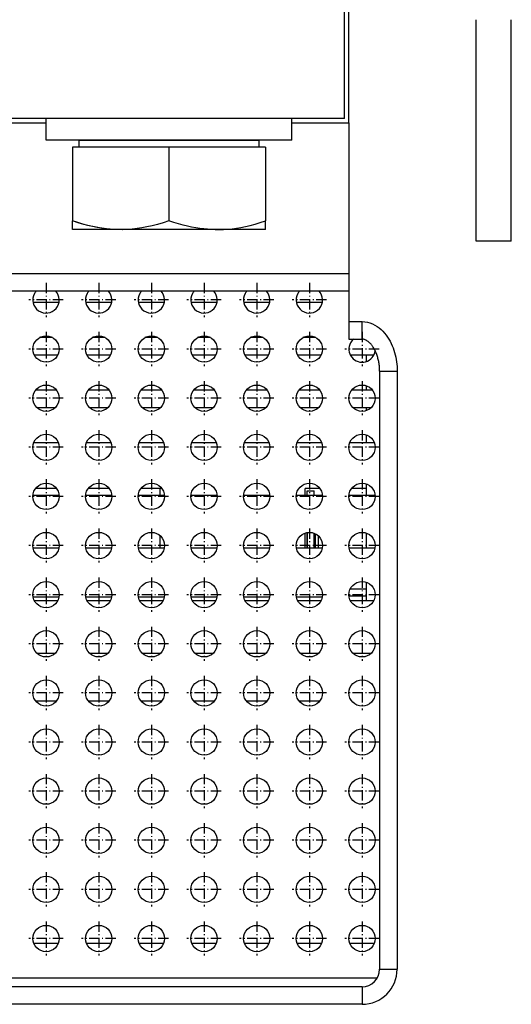
# Model space of a CAD drawing. Extents: x -936 to 1567, y 406 to 1689.
# Drawn here: x -720 to -664, y 594 to 706 of the extents above; entities that cross this region are included whole.
import ezdxf

# ---------------------------------------------------------------- set-up
doc = ezdxf.new("R2010")
doc.units = 0
doc.linetypes.add('DASHDOT', pattern=[18.5, 12, -3, 0.5, -3])
doc.layers.get('0').update_dxf_attribs({"linetype": 'CONTINUOUS'})

msp = doc.modelspace()

# ---------------------------------------------------------------- linework, layer by layer
at = {"color": 7}
for p, q in [((-682.047485, 694.091675), (-682.047485, 715.091675)), ((-682.547485, 694.591675), (-682.547485, 714.591675)), ((-667.547485, 680.591675), (-667.547485, 705.841675)), ((-663.547485, 680.591675), (-663.547485, 705.841675)), ((-682.547485, 694.591675), (-762.547485, 694.591675)), ((-688.547485, 694.591675), (-716.547485, 694.591675)), ((-682.047485, 694.091675), (-682.047485, 671.420105)), ((-688.547485, 692.091675), (-716.547485, 692.091675)), ((-712.797485, 692.091675), (-692.297485, 692.091675)), ((-763.047485, 676.920105), (-682.047485, 676.920105)), ((-763.047485, 674.920105), (-682.047485, 674.920105)), ((-678.547485, 665.763245), (-678.547485, 597.591675)), ((-676.547485, 665.763245), (-676.547485, 597.591675)), ((-778.279541, 596.591675), (-678.81543, 596.591675)), ((-728.547485, 596.591675), (-678.81543, 596.591675)), ((-680.547485, 595.591675), (-776.547485, 595.591675)), ((-680.547485, 593.591675), (-776.547485, 593.591675))]:
    msp.add_line(p, q, dxfattribs=at)
at = {"color": 7, "ltscale": 0.3}
msp.add_line((-728.547424, 694.091675), (-716.547424, 694.091675), dxfattribs=at)
at = {"color": 7, "ltscale": 0.0625}
for p, q in [((-716.547485, 692.091675), (-716.547485, 694.591675)), ((-688.547485, 692.091675), (-688.547485, 694.591675))]:
    msp.add_line(p, q, dxfattribs=at)
at = {"color": 7, "ltscale": 0.162498}
msp.add_line((-688.547424, 694.091675), (-682.047485, 694.091675), dxfattribs=at)
at = {"color": 7, "ltscale": 0.020001}
for p, q in [((-712.797485, 692.091675), (-712.797485, 691.291626)), ((-692.297485, 692.091675), (-692.297485, 691.291626))]:
    msp.add_line(p, q, dxfattribs=at)
at = {"color": 7, "ltscale": 0.275}
for p, q in [((-702.547485, 691.291626), (-713.547485, 691.291626)), ((-691.547485, 691.291626), (-702.547485, 691.291626))]:
    msp.add_line(p, q, dxfattribs=at)
at = {"color": 7, "ltscale": 0.209851}
for p, q in [((-713.547485, 691.291626), (-713.547485, 682.897583)), ((-702.547485, 691.291626), (-702.547485, 682.897583)), ((-691.547485, 691.291626), (-691.547485, 682.897583))]:
    msp.add_line(p, q, dxfattribs=at)
at = {"color": 7, "ltscale": 0.024562}
for p, q in [((-713.547485, 681.9151), (-713.547485, 682.897583)), ((-691.547485, 681.9151), (-691.547485, 682.897583))]:
    msp.add_line(p, q, dxfattribs=at)
at = {"color": 7, "ltscale": 0.406621}
msp.add_line((-697.276672, 681.911682), (-713.541504, 681.911682), dxfattribs=at)
at = {"color": 7, "ltscale": 0.000169}
msp.add_line((-707.822632, 681.91687), (-707.818298, 681.911682), dxfattribs=at)
at = {"color": 7, "ltscale": 0.14308}
msp.add_line((-691.553467, 681.911682), (-697.276672, 681.911682), dxfattribs=at)
at = {"color": 7, "ltscale": 0.000172}
msp.add_line((-691.553467, 681.911682), (-691.547485, 681.9151), dxfattribs=at)
at = {"color": 7, "ltscale": 0.1}
msp.add_line((-663.547485, 680.591675), (-667.547485, 680.591675), dxfattribs=at)
at = {"color": 7, "linetype": 'DASHDOT', "ltscale": 0.097501}
for p, q in [((-716.547485, 675.841675), (-716.547485, 671.94165)), ((-710.547485, 675.841675), (-710.547485, 671.94165)), ((-704.547485, 675.841675), (-704.547485, 671.94165)), ((-698.547485, 675.841675), (-698.547485, 671.94165)), ((-692.547485, 675.841675), (-692.547485, 671.94165)), ((-686.547485, 675.841675), (-686.547485, 671.94165)), ((-714.597473, 673.891663), (-718.497498, 673.891663)), ((-708.597473, 673.891663), (-712.497498, 673.891663)), ((-702.597473, 673.891663), (-706.497498, 673.891663)), ((-696.597473, 673.891663), (-700.497498, 673.891663)), ((-690.597473, 673.891663), (-694.497498, 673.891663)), ((-684.597473, 673.891663), (-688.497498, 673.891663)), ((-714.597473, 668.291626), (-718.497498, 668.291626)), ((-708.597473, 668.291626), (-712.497498, 668.291626)), ((-702.597473, 668.291626), (-706.497498, 668.291626)), ((-696.597473, 668.291626), (-700.497498, 668.291626)), ((-690.597473, 668.291626), (-694.497498, 668.291626)), ((-684.597473, 668.291626), (-688.497498, 668.291626)), ((-678.597473, 668.291626), (-682.497498, 668.291626)), ((-716.547485, 664.641663), (-716.547485, 660.741638)), ((-710.547485, 664.641663), (-710.547485, 660.741638)), ((-704.547485, 664.641663), (-704.547485, 660.741638)), ((-698.547485, 664.641663), (-698.547485, 660.741638)), ((-692.547485, 664.641663), (-692.547485, 660.741638)), ((-686.547485, 664.641663), (-686.547485, 660.741638)), ((-680.547485, 664.641663), (-680.547485, 660.741638)), ((-714.597473, 662.69165), (-718.497498, 662.69165)), ((-708.597473, 662.69165), (-712.497498, 662.69165)), ((-702.597473, 662.69165), (-706.497498, 662.69165)), ((-696.597473, 662.69165), (-700.497498, 662.69165)), ((-690.597473, 662.69165), (-694.497498, 662.69165)), ((-684.597473, 662.69165), (-688.497498, 662.69165)), ((-678.597473, 662.69165), (-682.497498, 662.69165)), ((-714.597473, 657.091675), (-718.497498, 657.091675)), ((-708.597473, 657.091675), (-712.497498, 657.091675)), ((-702.597473, 657.091675), (-706.497498, 657.091675)), ((-696.597473, 657.091675), (-700.497498, 657.091675)), ((-690.597473, 657.091675), (-694.497498, 657.091675)), ((-684.597473, 657.091675), (-688.497498, 657.091675)), ((-678.597473, 657.091675), (-682.497498, 657.091675)), ((-716.547485, 653.44165), (-716.547485, 649.541626)), ((-710.547485, 653.44165), (-710.547485, 649.541626)), ((-704.547485, 653.44165), (-704.547485, 649.541626)), ((-698.547485, 653.44165), (-698.547485, 649.541626)), ((-692.547485, 653.44165), (-692.547485, 649.541626)), ((-686.547485, 653.44165), (-686.547485, 649.541626)), ((-680.547485, 653.44165), (-680.547485, 649.541626)), ((-714.597473, 651.491638), (-718.497498, 651.491638)), ((-708.597473, 651.491638), (-712.497498, 651.491638)), ((-702.597473, 651.491638), (-706.497498, 651.491638)), ((-696.597473, 651.491638), (-700.497498, 651.491638)), ((-690.597473, 651.491638), (-694.497498, 651.491638)), ((-684.597473, 651.491638), (-688.497498, 651.491638)), ((-678.597473, 651.491638), (-682.497498, 651.491638)), ((-716.547485, 647.841675), (-716.547485, 643.94165)), ((-710.547485, 647.841675), (-710.547485, 643.94165)), ((-704.547485, 647.841675), (-704.547485, 643.94165)), ((-698.547485, 647.841675), (-698.547485, 643.94165)), ((-692.547485, 647.841675), (-692.547485, 643.94165)), ((-686.547485, 647.841675), (-686.547485, 643.94165)), ((-680.547485, 647.841675), (-680.547485, 643.94165)), ((-714.597473, 645.891663), (-718.497498, 645.891663)), ((-708.597473, 645.891663), (-712.497498, 645.891663)), ((-702.597473, 645.891663), (-706.497498, 645.891663)), ((-696.597473, 645.891663), (-700.497498, 645.891663)), ((-690.597473, 645.891663), (-694.497498, 645.891663)), ((-684.597473, 645.891663), (-688.497498, 645.891663)), ((-678.597473, 645.891663), (-682.497498, 645.891663)), ((-714.597473, 640.291626), (-718.497498, 640.291626)), ((-708.597473, 640.291626), (-712.497498, 640.291626)), ((-702.597473, 640.291626), (-706.497498, 640.291626)), ((-696.597473, 640.291626), (-700.497498, 640.291626)), ((-690.597473, 640.291626), (-694.497498, 640.291626)), ((-684.597473, 640.291626), (-688.497498, 640.291626)), ((-678.597473, 640.291626), (-682.497498, 640.291626)), ((-716.547485, 636.641663), (-716.547485, 632.741638)), ((-710.547485, 636.641663), (-710.547485, 632.741638)), ((-704.547485, 636.641663), (-704.547485, 632.741638)), ((-698.547485, 636.641663), (-698.547485, 632.741638)), ((-692.547485, 636.641663), (-692.547485, 632.741638)), ((-686.547485, 636.641663), (-686.547485, 632.741638)), ((-680.547485, 636.641663), (-680.547485, 632.741638)), ((-714.597473, 634.69165), (-718.497498, 634.69165)), ((-708.597473, 634.69165), (-712.497498, 634.69165)), ((-702.597473, 634.69165), (-706.497498, 634.69165)), ((-696.597473, 634.69165), (-700.497498, 634.69165)), ((-690.597473, 634.69165), (-694.497498, 634.69165)), ((-684.597473, 634.69165), (-688.497498, 634.69165)), ((-678.597473, 634.69165), (-682.497498, 634.69165)), ((-714.597473, 629.091675), (-718.497498, 629.091675)), ((-708.597473, 629.091675), (-712.497498, 629.091675)), ((-702.597473, 629.091675), (-706.497498, 629.091675)), ((-696.597473, 629.091675), (-700.497498, 629.091675)), ((-690.597473, 629.091675), (-694.497498, 629.091675)), ((-684.597473, 629.091675), (-688.497498, 629.091675)), ((-678.597473, 629.091675), (-682.497498, 629.091675)), ((-716.547485, 625.44165), (-716.547485, 621.541626)), ((-710.547485, 625.44165), (-710.547485, 621.541626)), ((-704.547485, 625.44165), (-704.547485, 621.541626)), ((-698.547485, 625.44165), (-698.547485, 621.541626)), ((-692.547485, 625.44165), (-692.547485, 621.541626)), ((-686.547485, 625.44165), (-686.547485, 621.541626)), ((-680.547485, 625.44165), (-680.547485, 621.541626)), ((-714.597473, 623.491638), (-718.497498, 623.491638)), ((-708.597473, 623.491638), (-712.497498, 623.491638)), ((-702.597473, 623.491638), (-706.497498, 623.491638)), ((-696.597473, 623.491638), (-700.497498, 623.491638)), ((-690.597473, 623.491638), (-694.497498, 623.491638)), ((-684.597473, 623.491638), (-688.497498, 623.491638)), ((-678.597473, 623.491638), (-682.497498, 623.491638)), ((-716.547485, 619.841675), (-716.547485, 615.94165)), ((-710.547485, 619.841675), (-710.547485, 615.94165)), ((-704.547485, 619.841675), (-704.547485, 615.94165)), ((-698.547485, 619.841675), (-698.547485, 615.94165)), ((-692.547485, 619.841675), (-692.547485, 615.94165)), ((-686.547485, 619.841675), (-686.547485, 615.94165)), ((-680.547485, 619.841675), (-680.547485, 615.94165)), ((-714.597473, 617.891663), (-718.497498, 617.891663)), ((-708.597473, 617.891663), (-712.497498, 617.891663)), ((-702.597473, 617.891663), (-706.497498, 617.891663)), ((-696.597473, 617.891663), (-700.497498, 617.891663)), ((-690.597473, 617.891663), (-694.497498, 617.891663)), ((-684.597473, 617.891663), (-688.497498, 617.891663)), ((-678.597473, 617.891663), (-682.497498, 617.891663)), ((-714.597473, 612.291626), (-718.497498, 612.291626)), ((-708.597473, 612.291626), (-712.497498, 612.291626)), ((-702.597473, 612.291626), (-706.497498, 612.291626)), ((-696.597473, 612.291626), (-700.497498, 612.291626)), ((-690.597473, 612.291626), (-694.497498, 612.291626)), ((-684.597473, 612.291626), (-688.497498, 612.291626)), ((-678.597473, 612.291626), (-682.497498, 612.291626)), ((-716.547485, 608.641663), (-716.547485, 604.741638)), ((-710.547485, 608.641663), (-710.547485, 604.741638)), ((-704.547485, 608.641663), (-704.547485, 604.741638)), ((-698.547485, 608.641663), (-698.547485, 604.741638)), ((-692.547485, 608.641663), (-692.547485, 604.741638)), ((-686.547485, 608.641663), (-686.547485, 604.741638)), ((-680.547485, 608.641663), (-680.547485, 604.741638)), ((-714.597473, 606.69165), (-718.497498, 606.69165)), ((-708.597473, 606.69165), (-712.497498, 606.69165)), ((-702.597473, 606.69165), (-706.497498, 606.69165)), ((-696.597473, 606.69165), (-700.497498, 606.69165)), ((-690.597473, 606.69165), (-694.497498, 606.69165)), ((-684.597473, 606.69165), (-688.497498, 606.69165)), ((-678.597473, 606.69165), (-682.497498, 606.69165)), ((-714.597473, 601.091675), (-718.497498, 601.091675)), ((-708.597473, 601.091675), (-712.497498, 601.091675)), ((-702.597473, 601.091675), (-706.497498, 601.091675)), ((-696.597473, 601.091675), (-700.497498, 601.091675)), ((-690.597473, 601.091675), (-694.497498, 601.091675)), ((-684.597473, 601.091675), (-688.497498, 601.091675)), ((-678.597473, 601.091675), (-682.497498, 601.091675))]:
    msp.add_line(p, q, dxfattribs=at)
at = {"color": 7, "ltscale": 0.073485}
for p, q in [((-715.077759, 673.591675), (-718.017151, 673.591675)), ((-709.077759, 673.591675), (-712.017151, 673.591675)), ((-703.077759, 673.591675), (-706.017151, 673.591675)), ((-697.077759, 673.591675), (-700.017151, 673.591675)), ((-691.077759, 673.591675), (-694.017151, 673.591675)), ((-685.077759, 673.591675), (-688.017151, 673.591675)), ((-715.077759, 645.591675), (-718.017151, 645.591675)), ((-709.077759, 645.591675), (-712.017151, 645.591675)), ((-703.077759, 645.591675), (-706.017151, 645.591675)), ((-697.077759, 645.591675), (-700.017151, 645.591675)), ((-691.077759, 645.591675), (-694.017151, 645.591675)), ((-685.077759, 645.591675), (-688.017151, 645.591675)), ((-679.077759, 645.591675), (-682.017151, 645.591675))]:
    msp.add_line(p, q, dxfattribs=at)
at = {"color": 7, "ltscale": 0.0375}
for p, q in [((-682.047485, 671.420105), (-680.547485, 671.420105)), ((-682.047485, 669.420105), (-680.547485, 669.420105))]:
    msp.add_line(p, q, dxfattribs=at)
at = {"color": 7, "ltscale": 0.05}
for p, q in [((-682.047485, 671.420105), (-682.047485, 669.420105)), ((-680.547485, 669.420105), (-680.547485, 671.420105)), ((-678.547485, 665.763245), (-676.547485, 665.763245)), ((-678.547485, 597.591675), (-676.547485, 597.591675)), ((-680.547485, 595.591675), (-680.547485, 593.591675))]:
    msp.add_line(p, q, dxfattribs=at)
at = {"color": 7, "linetype": 'DASHDOT', "ltscale": 0.097499}
for p, q in [((-716.547485, 670.241638), (-716.547485, 666.341675)), ((-710.547485, 670.241638), (-710.547485, 666.341675)), ((-704.547485, 670.241638), (-704.547485, 666.341675)), ((-698.547485, 670.241638), (-698.547485, 666.341675)), ((-692.547485, 670.241638), (-692.547485, 666.341675)), ((-686.547485, 670.241638), (-686.547485, 666.341675)), ((-680.547485, 670.241638), (-680.547485, 666.341675)), ((-716.547485, 659.041626), (-716.547485, 655.141663)), ((-710.547485, 659.041626), (-710.547485, 655.141663)), ((-704.547485, 659.041626), (-704.547485, 655.141663)), ((-698.547485, 659.041626), (-698.547485, 655.141663)), ((-692.547485, 659.041626), (-692.547485, 655.141663)), ((-686.547485, 659.041626), (-686.547485, 655.141663)), ((-680.547485, 659.041626), (-680.547485, 655.141663)), ((-716.547485, 642.241638), (-716.547485, 638.341675)), ((-710.547485, 642.241638), (-710.547485, 638.341675)), ((-704.547485, 642.241638), (-704.547485, 638.341675)), ((-698.547485, 642.241638), (-698.547485, 638.341675)), ((-692.547485, 642.241638), (-692.547485, 638.341675)), ((-686.547485, 642.241638), (-686.547485, 638.341675)), ((-680.547485, 642.241638), (-680.547485, 638.341675)), ((-716.547485, 631.041626), (-716.547485, 627.141663)), ((-710.547485, 631.041626), (-710.547485, 627.141663)), ((-704.547485, 631.041626), (-704.547485, 627.141663)), ((-698.547485, 631.041626), (-698.547485, 627.141663)), ((-692.547485, 631.041626), (-692.547485, 627.141663)), ((-686.547485, 631.041626), (-686.547485, 627.141663)), ((-680.547485, 631.041626), (-680.547485, 627.141663)), ((-716.547485, 614.241638), (-716.547485, 610.341675)), ((-710.547485, 614.241638), (-710.547485, 610.341675)), ((-704.547485, 614.241638), (-704.547485, 610.341675)), ((-698.547485, 614.241638), (-698.547485, 610.341675)), ((-692.547485, 614.241638), (-692.547485, 610.341675)), ((-686.547485, 614.241638), (-686.547485, 610.341675)), ((-680.547485, 614.241638), (-680.547485, 610.341675)), ((-716.547485, 603.041626), (-716.547485, 599.141663)), ((-710.547485, 603.041626), (-710.547485, 599.141663)), ((-704.547485, 603.041626), (-704.547485, 599.141663)), ((-698.547485, 603.041626), (-698.547485, 599.141663)), ((-692.547485, 603.041626), (-692.547485, 599.141663)), ((-686.547485, 603.041626), (-686.547485, 599.141663)), ((-680.547485, 603.041626), (-680.547485, 599.141663))]:
    msp.add_line(p, q, dxfattribs=at)
at = {"color": 7, "ltscale": 0.037418}
for p, q in [((-715.799133, 669.591675), (-717.295837, 669.591675)), ((-709.799133, 669.591675), (-711.295837, 669.591675)), ((-703.799133, 669.591675), (-705.295837, 669.591675)), ((-697.799133, 669.591675), (-699.295837, 669.591675)), ((-691.799133, 669.591675), (-693.295837, 669.591675)), ((-685.799133, 669.591675), (-687.295837, 669.591675))]:
    msp.add_line(p, q, dxfattribs=at)
at = {"color": 7, "ltscale": 0.066333}
for p, q in [((-715.220825, 667.591675), (-717.874146, 667.591675)), ((-709.220825, 667.591675), (-711.874146, 667.591675)), ((-703.220825, 667.591675), (-705.874146, 667.591675)), ((-697.220825, 667.591675), (-699.874146, 667.591675)), ((-691.220825, 667.591675), (-693.874146, 667.591675)), ((-685.220825, 667.591675), (-687.874146, 667.591675)), ((-679.220825, 667.591675), (-681.874146, 667.591675)), ((-715.220825, 639.591675), (-717.874146, 639.591675)), ((-709.220825, 639.591675), (-711.874146, 639.591675)), ((-703.220825, 639.591675), (-705.874146, 639.591675)), ((-697.220825, 639.591675), (-699.874146, 639.591675)), ((-691.220825, 639.591675), (-693.874146, 639.591675)), ((-685.220825, 639.591675), (-687.874146, 639.591675)), ((-679.220825, 639.591675), (-681.874146, 639.591675))]:
    msp.add_line(p, q, dxfattribs=at)
at = {"color": 7, "ltscale": 0.017795}
msp.add_line((-680.040649, 666.879944), (-680.040649, 667.591736), dxfattribs=at)
at = {"color": 7, "ltscale": 0.060001}
for p, q in [((-715.347473, 663.591675), (-717.747498, 663.591675)), ((-709.347473, 663.591675), (-711.747498, 663.591675)), ((-703.347473, 663.591675), (-705.747498, 663.591675)), ((-697.347473, 663.591675), (-699.747498, 663.591675)), ((-691.347473, 663.591675), (-693.747498, 663.591675)), ((-685.347473, 663.591675), (-687.747498, 663.591675)), ((-679.347473, 663.591675), (-681.747498, 663.591675))]:
    msp.add_line(p, q, dxfattribs=at)
at = {"color": 7, "ltscale": 0.012796}
msp.add_line((-680.040649, 663.591736), (-680.040649, 664.103577), dxfattribs=at)
at = {"color": 7, "ltscale": 0.050989}
for p, q in [((-715.52771, 661.591675), (-717.567261, 661.591675)), ((-709.52771, 661.591675), (-711.567261, 661.591675)), ((-703.52771, 661.591675), (-705.567261, 661.591675)), ((-697.52771, 661.591675), (-699.567261, 661.591675)), ((-691.52771, 661.591675), (-693.567261, 661.591675)), ((-685.52771, 661.591675), (-687.567261, 661.591675)), ((-679.52771, 661.591675), (-681.567261, 661.591675)), ((-715.52771, 633.591675), (-717.567261, 633.591675)), ((-709.52771, 633.591675), (-711.567261, 633.591675)), ((-703.52771, 633.591675), (-705.567261, 633.591675)), ((-697.52771, 633.591675), (-699.567261, 633.591675)), ((-691.52771, 633.591675), (-693.567261, 633.591675)), ((-685.52771, 633.591675), (-687.567261, 633.591675)), ((-679.52771, 633.591675), (-681.567261, 633.591675))]:
    msp.add_line(p, q, dxfattribs=at)
at = {"color": 7, "ltscale": 0.007796}
msp.add_line((-680.040649, 661.279907), (-680.040649, 661.591736), dxfattribs=at)
at = {"color": 7, "ltscale": 0.022795}
msp.add_line((-680.040649, 657.591736), (-680.040649, 658.50354), dxfattribs=at)
at = {"color": 7, "ltscale": 0.070709}
for p, q in [((-715.133301, 657.591675), (-717.96167, 657.591675)), ((-709.133301, 657.591675), (-711.96167, 657.591675)), ((-703.133301, 657.591675), (-705.96167, 657.591675)), ((-697.133301, 657.591675), (-699.96167, 657.591675)), ((-691.133301, 657.591675), (-693.96167, 657.591675)), ((-685.133301, 657.591675), (-687.96167, 657.591675)), ((-679.133301, 657.591675), (-681.96167, 657.591675))]:
    msp.add_line(p, q, dxfattribs=at)
at = {"color": 7, "ltscale": 0.060033}
for p, q in [((-715.346741, 652.390869), (-717.748047, 652.390869)), ((-709.346741, 652.390869), (-711.748047, 652.390869)), ((-703.346741, 652.390869), (-705.748047, 652.390869))]:
    msp.add_line(p, q, dxfattribs=at)
at = {"color": 7, "ltscale": 0.01998}
msp.add_line((-703.547485, 651.591675), (-703.547485, 652.390869), dxfattribs=at)
at = {"color": 7, "ltscale": 0.019978}
msp.add_line((-687.047485, 651.591736), (-687.047485, 652.390869), dxfattribs=at)
at = {"color": 7, "ltscale": 0.042519}
msp.add_line((-685.346741, 652.390869), (-687.047485, 652.390869), dxfattribs=at)
at = {"color": 7, "ltscale": 0.042685}
msp.add_line((-680.040649, 652.390869), (-681.748047, 652.390869), dxfattribs=at)
at = {"color": 7, "ltscale": 0.032796}
msp.add_line((-680.040649, 651.591736), (-680.040649, 652.903564), dxfattribs=at)
at = {"color": 7, "ltscale": 0.074832}
for p, q in [((-715.050842, 651.591675), (-718.044128, 651.591675)), ((-709.050842, 651.591675), (-712.044128, 651.591675)), ((-703.050842, 651.591675), (-706.044128, 651.591675)), ((-697.050842, 651.591675), (-700.044128, 651.591675)), ((-691.050842, 651.591675), (-694.044128, 651.591675)), ((-685.050842, 651.591675), (-688.044128, 651.591675)), ((-679.050842, 651.591675), (-682.044128, 651.591675))]:
    msp.add_line(p, q, dxfattribs=at)
at = {"color": 7, "ltscale": 0.01373}
for p, q in [((-686.797485, 651.591675), (-686.797485, 652.140869)), ((-685.997498, 651.591675), (-685.997498, 652.140869))]:
    msp.add_line(p, q, dxfattribs=at)
at = {"color": 7, "ltscale": 0.02}
msp.add_line((-686.797485, 652.140869), (-685.997498, 652.140869), dxfattribs=at)
at = {"color": 7, "ltscale": 0.035454}
msp.add_line((-703.547485, 645.591736), (-703.547485, 647.009888), dxfattribs=at)
at = {"color": 7, "ltscale": 0.042854}
msp.add_line((-687.047485, 645.591736), (-687.047485, 647.305908), dxfattribs=at)
at = {"color": 7, "ltscale": 0.044479}
msp.add_line((-686.797485, 647.37085), (-686.797485, 645.591675), dxfattribs=at)
at = {"color": 7, "ltscale": 0.044469}
msp.add_line((-686.797485, 645.591675), (-686.797485, 647.370422), dxfattribs=at)
at = {"color": 7, "ltscale": 0.042389}
msp.add_line((-685.997498, 645.591675), (-685.997498, 647.287231), dxfattribs=at)
at = {"color": 7, "ltscale": 0.041298}
msp.add_line((-685.897461, 647.243591), (-685.897461, 645.591675), dxfattribs=at)
at = {"color": 7, "ltscale": 0.035446}
msp.add_line((-685.547485, 647.009521), (-685.547485, 645.591675), dxfattribs=at)
at = {"color": 7, "ltscale": 0.042795}
msp.add_line((-680.040649, 645.591736), (-680.040649, 647.303528), dxfattribs=at)
at = {"color": 7, "ltscale": 0.052795}
msp.add_line((-680.040649, 639.591736), (-680.040649, 641.703552), dxfattribs=at)
at = {"color": 7, "ltscale": 0.074097}
for p, q in [((-718.029358, 640.05957), (-715.065491, 640.05957)), ((-712.029358, 640.05957), (-709.065491, 640.05957)), ((-706.029358, 640.05957), (-703.065491, 640.05957)), ((-700.029358, 640.05957), (-697.065491, 640.05957)), ((-694.029358, 640.05957), (-691.065491, 640.05957)), ((-688.029358, 640.05957), (-685.065491, 640.05957))]:
    msp.add_line(p, q, dxfattribs=at)
at = {"color": 7, "ltscale": 0.049991}
msp.add_line((-682.040283, 640.145508), (-680.040649, 640.145508), dxfattribs=at)
at = {"color": 7, "ltscale": 0.046788}
msp.add_line((-680.040649, 640.914185), (-681.91217, 640.914185), dxfattribs=at)
at = {"color": 7, "ltscale": 0.059459}
for p, q in [((-717.736633, 628.177429), (-715.358276, 628.177429)), ((-711.736633, 628.177429), (-709.358276, 628.177429)), ((-705.736633, 628.177429), (-703.358276, 628.177429)), ((-699.736633, 628.177429), (-697.358276, 628.177429)), ((-693.736633, 628.177429), (-691.358276, 628.177429)), ((-687.736633, 628.177429), (-685.358276, 628.177429))]:
    msp.add_line(p, q, dxfattribs=at)
at = {"color": 7, "ltscale": 0.069823}
for p, q in [((-717.943909, 600.544067), (-715.151001, 600.544067)), ((-711.943909, 600.544067), (-709.151001, 600.544067)), ((-705.943909, 600.544067), (-703.151001, 600.544067)), ((-699.943909, 600.544067), (-697.151001, 600.544067)), ((-693.943909, 600.544067), (-691.151001, 600.544067)), ((-687.943909, 600.544067), (-685.151001, 600.544067)), ((-681.943909, 600.544067), (-679.151001, 600.544067))]:
    msp.add_line(p, q, dxfattribs=at)
at = {"color": 7}
for points in [[(-702.547485, 682.897583), (-703.223389, 682.682983), (-703.863831, 682.500549), (-704.475037, 682.346985), (-705.062134, 682.219666), (-705.630005, 682.116455), (-706.182617, 682.035645), (-706.723633, 681.976135), (-707.25647, 681.936951), (-707.784363, 681.917542), (-708.310608, 681.917542), (-708.838562, 681.936951), (-709.371338, 681.976135), (-709.912354, 682.035645), (-710.464966, 682.116455), (-711.032837, 682.219666), (-711.619995, 682.346985), (-712.23114, 682.500549), (-712.871582, 682.682983), (-713.547485, 682.897583)], [(-707.822632, 681.91687), (-708.297852, 681.917297), (-708.77417, 681.933594), (-709.254028, 681.965881), (-709.739807, 682.014526), (-710.234131, 682.080261), (-710.739685, 682.163879), (-711.259277, 682.266357), (-711.796143, 682.38916), (-712.353699, 682.533813), (-712.935974, 682.702515), (-713.547485, 682.897583)], [(-697.272339, 681.91687), (-697.70752, 681.930359), (-698.145386, 681.957153), (-698.587708, 681.99762), (-699.036377, 682.052063), (-699.49353, 682.121155), (-699.961243, 682.205566), (-700.441833, 682.306213), (-700.937866, 682.424316), (-701.451965, 682.561096), (-701.987366, 682.718201), (-702.547485, 682.897583)], [(-697.272339, 681.91687), (-696.797119, 681.917297), (-696.320801, 681.933594), (-695.840942, 681.965881), (-695.355164, 682.014526), (-694.86084, 682.080261), (-694.355286, 682.163879), (-693.835693, 682.266357), (-693.298828, 682.38916), (-692.741272, 682.533813), (-692.158997, 682.702515), (-691.547485, 682.897583)], [(-680.547485, 671.420105), (-680.240845, 671.403442), (-679.938293, 671.354126), (-679.644287, 671.273987), (-679.362, 671.165955), (-679.09375, 671.033264), (-678.840698, 670.879211), (-678.603149, 670.706787), (-678.381165, 670.518616), (-678.174561, 670.317139), (-677.983093, 670.104614), (-677.806213, 669.882751), (-677.643311, 669.653198), (-677.493774, 669.416931), (-677.356873, 669.174927), (-677.231995, 668.927917), (-677.118774, 668.676697), (-677.016724, 668.421753), (-676.925476, 668.163696), (-676.844666, 667.903015), (-676.774048, 667.640076), (-676.713318, 667.375244), (-676.662292, 667.108887), (-676.620789, 666.841248), (-676.588623, 666.572632), (-676.565735, 666.303284), (-676.552063, 666.033386), (-676.547485, 665.763245)], [(-678.547485, 665.763794), (-678.548767, 665.887939), (-678.552673, 666.011963), (-678.559082, 666.135925), (-678.568115, 666.259583), (-678.579712, 666.382874), (-678.593872, 666.505737), (-678.610596, 666.628052), (-678.629883, 666.749634), (-678.651733, 666.870422), (-678.676208, 666.990295), (-678.703186, 667.109192), (-678.732788, 667.227051), (-678.764832, 667.343506), (-678.799438, 667.458618), (-678.836609, 667.572266), (-678.876282, 667.684265), (-678.918396, 667.794373), (-678.962891, 667.902527), (-679.009888, 668.008545), (-679.059204, 668.112305), (-679.110779, 668.213501), (-679.164612, 668.312012), (-679.220581, 668.407654), (-679.278625, 668.500183), (-679.315002, 668.554993), (-679.352051, 668.608521), (-679.395142, 668.667969), (-679.439026, 668.725586), (-679.483643, 668.781311), (-679.529053, 668.835083), (-679.595337, 668.908813), (-679.662598, 668.978027), (-679.730652, 669.042542), (-679.799072, 669.102051), (-679.867493, 669.156372), (-679.935669, 669.205383), (-680.003113, 669.249084), (-680.069641, 669.287415), (-680.134827, 669.320435), (-680.198486, 669.348328), (-680.260437, 669.371216), (-680.320679, 669.389404), (-680.37915, 669.403076), (-680.436218, 669.412659), (-680.492126, 669.418274), (-680.547485, 669.420105)]]:
    msp.add_lwpolyline(points, dxfattribs=at)
for centre in [(-716.547485, 668.291626), (-710.547485, 668.291626), (-704.547485, 668.291626), (-698.547485, 668.291626), (-692.547485, 668.291626), (-686.547485, 668.291626), (-716.547485, 662.69165), (-710.547485, 662.69165), (-704.547485, 662.69165), (-698.547485, 662.69165), (-692.547485, 662.69165), (-686.547485, 662.69165), (-680.547485, 662.69165), (-716.547485, 657.091675), (-710.547485, 657.091675), (-704.547485, 657.091675), (-698.547485, 657.091675), (-692.547485, 657.091675), (-686.547485, 657.091675), (-680.547485, 657.091675), (-716.547485, 651.491638), (-710.547485, 651.491638), (-704.547485, 651.491638), (-698.547485, 651.491638), (-692.547485, 651.491638), (-686.547485, 651.491638), (-680.547485, 651.491638), (-716.547485, 645.891663), (-710.547485, 645.891663), (-704.547485, 645.891663), (-698.547485, 645.891663), (-692.547485, 645.891663), (-686.547485, 645.891663), (-680.547485, 645.891663), (-716.547485, 640.291626), (-710.547485, 640.291626), (-704.547485, 640.291626), (-698.547485, 640.291626), (-692.547485, 640.291626), (-686.547485, 640.291626), (-680.547485, 640.291626), (-716.547485, 634.69165), (-710.547485, 634.69165), (-704.547485, 634.69165), (-698.547485, 634.69165), (-692.547485, 634.69165), (-686.547485, 634.69165), (-680.547485, 634.69165), (-716.547485, 629.091675), (-710.547485, 629.091675), (-704.547485, 629.091675), (-698.547485, 629.091675), (-692.547485, 629.091675), (-686.547485, 629.091675), (-680.547485, 629.091675), (-716.547485, 623.491638), (-710.547485, 623.491638), (-704.547485, 623.491638), (-698.547485, 623.491638), (-692.547485, 623.491638), (-686.547485, 623.491638), (-680.547485, 623.491638), (-716.547485, 617.891663), (-710.547485, 617.891663), (-704.547485, 617.891663), (-698.547485, 617.891663), (-692.547485, 617.891663), (-686.547485, 617.891663), (-680.547485, 617.891663), (-716.547485, 612.291626), (-710.547485, 612.291626), (-704.547485, 612.291626), (-698.547485, 612.291626), (-692.547485, 612.291626), (-686.547485, 612.291626), (-680.547485, 612.291626), (-716.547485, 606.69165), (-710.547485, 606.69165), (-704.547485, 606.69165), (-698.547485, 606.69165), (-692.547485, 606.69165), (-686.547485, 606.69165), (-680.547485, 606.69165), (-716.547485, 601.091675), (-710.547485, 601.091675), (-704.547485, 601.091675), (-698.547485, 601.091675), (-692.547485, 601.091675), (-686.547485, 601.091675), (-680.547485, 601.091675)]:
    msp.add_circle(centre, 1.5, dxfattribs=at)
for centre, radius, start, end in [((-716.547485, 673.891663), 1.5, 151.352116, 43.284548), ((-716.547485, 673.891663), 1.5, 136.715457, 151.352116), ((-710.547485, 673.891663), 1.5, 151.352116, 43.284548), ((-710.547485, 673.891663), 1.5, 136.715457, 151.352116), ((-704.547485, 673.891663), 1.5, 151.352116, 43.284548), ((-704.547485, 673.891663), 1.5, 136.715457, 151.352116), ((-698.547485, 673.891663), 1.5, 151.352116, 43.284548), ((-698.547485, 673.891663), 1.5, 136.715457, 151.352116), ((-692.547485, 673.891663), 1.5, 151.352116, 43.284548), ((-692.547485, 673.891663), 1.5, 136.715457, 151.352116), ((-686.547485, 673.891663), 1.5, 151.352116, 43.284548), ((-686.547485, 673.891663), 1.5, 136.715457, 151.352116), ((-680.547485, 668.291626), 1.5, 151.352116, 353.065975), ((-680.547485, 668.291626), 1.5, 131.210283, 151.352116), ((-680.547485, 597.591675), 4, 270.000001, 0), ((-680.547485, 597.591675), 2, 270.000001, 360)]:
    msp.add_arc(centre, radius, start, end, dxfattribs=at)

doc.saveas('drawing.dxf')
